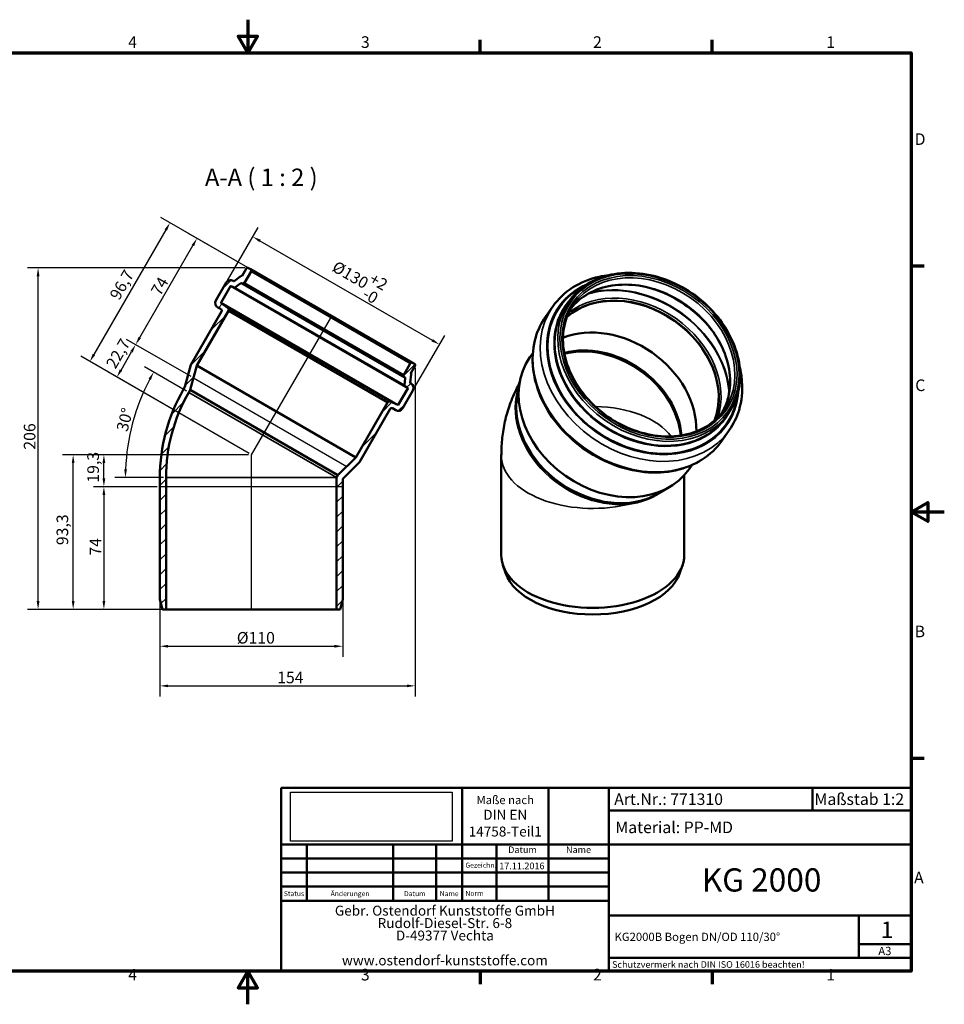
# Model space of a CAD drawing. Units: millimetres. Extents: x 0 to 840, y 0 to 594.
# Drawn here: x 282 to 840, y 0 to 594 of the extents above; entities that cross this region are included whole.
import ezdxf
from ezdxf.enums import TextEntityAlignment as Align

# ---------------------------------------------------------------- set-up
doc = ezdxf.new("R2010")
doc.units = ezdxf.units.MM
doc.header["$LTSCALE"] = 2
for name, color, linetype, lineweight in [('Bemaßung (ISO)', 7, 'Continuous', 25), ('Rahmen (ISO)', 7, 'Continuous', 70), ('Schraffur (ISO)', 7, 'Continuous', 18), ('Sichtbar (ISO)', 7, 'Continuous', 50), ('Sichtbar schmal (ISO)', 7, 'Continuous', 35), ('Skizziergeometrie (ISO)', 7, 'Continuous', 25), ('Symbol (ISO)', 7, 'Continuous', 25), ('Titel (ISO)', 7, 'Continuous', 50)]:
    doc.layers.add(name, color=color, linetype=linetype, lineweight=lineweight)
doc.styles.add('Bezeichnungstext (DIN)', font='isocpeur.ttf')
doc.styles.add('Notiztext (DIN)', font='isocpeur.ttf')
doc.styles.add('Textstil13', font='isocpeur.ttf')
doc.styles.add('Textstil14', font='isocpeur.ttf')
doc.styles.add('Textstil15', font='isocpeur.ttf')
doc.styles.add('Textstil16', font='isocpeur.ttf')
doc.styles.add('Textstil19', font='isocpeur.ttf')
doc.dimstyles.new('Standard (DIN)', dxfattribs={"dimscale": 2, "dimtxt": 3.5, "dimasz": 2.5, "dimexe": 3.175, "dimexo": 0.8, "dimgap": 0.8, "dimtad": 1, "dimrnd": 1e-08, "dimtxsty": 'Notiztext (DIN)', "dimcen": 0.09, "dimdle": 10, "dimclrd": 256, "dimclre": 256, "dimclrt": 256, "dimadec": 0, "dimazin": 2, "dimtfac": 1, "dimtmove": 0, "dimatfit": 3, "dimfxl": 1, "dimtolj": 1, "dimlwd": -1, "dimlwe": -1, "dimarcsym": 0})
picture_1 = doc.add_image_def('image1.bmp', size_in_pixel=(192, 58))

# ---------------------------------------------------------------- blocks, each defined once
blk = doc.blocks.new('Ränder Vorgaberahmen')
at = {"layer": 'Rahmen (ISO)'}
for p, q in [((280, 287), (280, 290.9)), ((350, 287), (350, 290.9)), ((410, 222.75), (413.9, 222.75)), ((410, 74.25), (413.9, 74.25)), ((280, 10), (280, 6.1)), ((350, 10), (350, 6.1))]:
    blk.add_line(p, q, dxfattribs=at)
at = {"layer": 'Rahmen (ISO)', "flags": 128}
for points in [[(210, 297), (210, 287), (207.11, 292), (212.89, 292), (210, 287)], [(10, 10), (10, 287), (410, 287), (410, 10), (10, 10)], [(420, 148.5), (410, 148.5), (415, 151.39), (415, 145.61), (410, 148.5)], [(210, 0), (210, 10), (207.11, 5), (212.89, 5), (210, 10)]]:
    blk.add_lwpolyline(points, dxfattribs=at)
at = {"layer": 'Rahmen (ISO)', "char_height": 3.5, "attachment_point": 7, "style": 'Notiztext (DIN)'}
for s, insert in [('4', (173.9, 287.4)), ('3', (244.08, 287.4)), ('2', (314.08, 287.4)), ('1', (384.42, 287.4)), ('D', (411.05, 258.13)), ('C', (411.23, 183.88)), ('B', (411.05, 109.63)), ('A', (410.88, 35.38)), ('4', (173.9, 6.1)), ('3', (244.08, 6.1)), ('2', (314.08, 6.1)), ('1', (384.42, 6.1))]:
    blk.add_mtext(s, dxfattribs=dict(at, insert=insert))
blk = doc.blocks.new('Schriftfelder Ostendorf KG2000')
at = {"layer": 'Titel (ISO)'}
for p, q in [((289.83, 155.69), (99.83, 155.69)), ((99.83, 155.69), (99.83, 100.44)), ((154.43, 121.69), (154.43, 155.69)), ((180.43, 138.69), (180.43, 155.69)), ((198.63, 100.44), (198.63, 155.69)), ((260.05, 155.69), (260.05, 148.94)), ((289.83, 100.44), (289.83, 155.69)), ((198.63, 148.94), (289.83, 148.94)), ((99.83, 138.69), (289.83, 138.69)), ((107.63, 121.69), (107.63, 138.69)), ((133.63, 121.69), (133.63, 138.69)), ((146.63, 121.69), (146.63, 138.69)), ((164.83, 121.69), (164.83, 138.69)), ((180.43, 121.69), (180.43, 138.69)), ((99.83, 134.44), (154.43, 134.44)), ((154.43, 134.44), (198.63, 134.44)), ((99.83, 130.19), (154.43, 130.19)), ((154.43, 130.19), (198.63, 130.19)), ((99.83, 125.94), (154.43, 125.94)), ((154.43, 125.94), (198.63, 125.94)), ((99.83, 121.69), (154.43, 121.69)), ((99.83, 121.69), (198.63, 121.69)), ((154.43, 121.69), (198.63, 121.69)), ((198.63, 117.2), (289.83, 117.2)), ((274.03, 104.45), (274.03, 117.2)), ((274.03, 108.59), (289.83, 108.59)), ((198.63, 104.45), (289.83, 104.45)), ((99.83, 100.44), (289.83, 100.44))]:
    blk.add_line(p, q, dxfattribs=at)
at = {"layer": 'Titel (ISO)', "style": 'Textstil16'}
for s, p in [('Datum', (172.63, 135.44)), ('Name', (189.53, 135.44))]:
    blk.add_text(s, height=2, dxfattribs=at).set_placement(p, align=Align.BOTTOM_CENTER)
at = {"layer": 'Titel (ISO)', "style": 'Textstil15'}
for s, p in [('Gezeichn.', (155.43, 131.19)), ('Norm', (155.43, 122.69))]:
    blk.add_text(s, height=1.5, dxfattribs=at).set_placement(p, align=Align.BOTTOM_LEFT)
for s, p in [('Änderungen', (120.63, 123.82)), ('Status', (103.73, 123.82)), ('Datum', (140.13, 123.82)), ('Name', (150.53, 123.82))]:
    blk.add_text(s, height=1.5, dxfattribs=at).set_placement(p, align=Align.MIDDLE_CENTER)
at = {"layer": 'Titel (ISO)', "insert": (167.43, 147.19), "char_height": 3.5, "attachment_point": 5, "line_spacing_factor": 1.010776, "style": 'Notiztext (DIN)'}
blk.add_mtext('{\\H0.71429x;Maße nach \\H1.2x;\\PDIN EN \\P14758-Teil1}', dxfattribs=at)
at = {"layer": 'Titel (ISO)', "style": 'Notiztext (DIN)'}
for s, insert, char_height, attachment_point in [('\\fISOCPEUR|b0|i0;Material: PP-MD', (200.63, 143.82), 3.5, 4), ('\\fISOCPEUR|b0|i0;\\H7.0000;KG 2000', (244.73, 127.95), 7, 5), ('\\fISOCPEUR|b0|i0;\\H3.0000;Gebr. Ostendorf Kunststoffe GmbH', (149.23, 120.19), 3, 2), ('\\fISOCPEUR|b0|i0;\\H3.0000;Rudolf-Diesel-Str. 6-8', (149.23, 116.44), 3, 2), ('\\fISOCPEUR|b0|i0;\\H3.0000;D-49377 Vechta', (149.23, 112.69), 3, 2), ('\\fISOCPEUR|b0|i0;\\H3.0000;www.ostendorf-kunststoffe.com', (149.23, 105.19), 3, 2), ('\\fISOCPEUR|b0|i0;\\H2.0000;Schutzvermerk nach DIN ISO 16016 beachten!', (199.63, 103.45), 2, 1)]:
    blk.add_mtext(s, dxfattribs=dict(at, insert=insert, char_height=char_height, attachment_point=attachment_point))
at = {"layer": 'Titel (ISO)'}
for tag, p, height, style in [('Art.Nr.:_001', (200.28, 150.57), 3.5, 'Notiztext (DIN)'), ('Maßstab_001', (260.7, 150.57), 3.5, 'Notiztext (DIN)'), ('ERSTELLUNGSDATUM_001', (165.63, 131.19), 2, 'Textstil16'), ('Blattnummer_001', (280.68, 110.4), 5, 'Textstil13'), ('BAUTEILNUMMER_001', (200.38, 109.54), 2.5, 'Textstil14'), ('Blattgröße_001', (279.94, 105.28), 2.49, 'Textstil19')]:
    blk.add_attdef(tag, p, '', height=height, dxfattribs=dict(at, style=style))
at = {"layer": 'Titel (ISO)', "style": 'Textstil16'}
for tag, p in [('KONTROLLDATUM', (165.83, 126.94)), ('KONTROLLIERT_VON', (181.43, 126.94)), ('GENEHM.DAT._KONSTR.', (165.83, 122.69)), ('KONSTR._GEN._VON', (181.43, 122.69))]:
    blk.add_attdef(tag, text='', height=2, dxfattribs=at).set_placement(p, align=Align.BOTTOM_LEFT)
image = blk.add_image(picture_1, insert=(102.7, 139.68), size_in_units=(48.74, 14.72))
image.dxf.flags = 7
blk = doc.blocks.new('*D6')
at = {"layer": 'Bemaßung (ISO)', "transparency": 16777216}
for p, q in [((420.11, 444.26), (383.8, 465.23)), ((354.79, 402.3), (386.79, 457.73)), ((385.76, 378.65), (346.8, 401.15))]:
    blk.add_line(p, q, dxfattribs=at)
for points in [[(386.07, 458.14), (387.52, 457.31), (389.29, 462.06)], [(354.07, 402.72), (355.52, 401.88), (352.29, 397.97)]]:
    blk.add_solid(points, dxfattribs=at)
at = {"layer": 'Defpoints', "color": 0, "transparency": 16777216}
for p in [(389.29, 462.06), (421.5, 443.46), (387.15, 377.85)]:
    blk.add_point(p, dxfattribs=at)
at = {"layer": 'Bemaßung (ISO)', "transparency": 16777216, "insert": (361.07, 430.37), "char_height": 7, "attachment_point": 1, "rotation": 60, "style": 'Notiztext (DIN)'}
blk.add_mtext('\\A1;74', dxfattribs=at)
blk = doc.blocks.new('*D7')
at = {"layer": 'Bemaßung (ISO)', "transparency": 16777216}
for p, q in [((365.3, 312.25), (326.79, 312.25)), ((333.14, 307.25), (333.14, 243.25)), ((369, 238.25), (326.79, 238.25))]:
    blk.add_line(p, q, dxfattribs=at)
for points in [[(332.3, 307.25), (333.97, 307.25), (333.14, 312.25)], [(332.3, 243.25), (333.97, 243.25), (333.14, 238.25)]]:
    blk.add_solid(points, dxfattribs=at)
at = {"layer": 'Defpoints', "color": 0, "transparency": 16777216}
for p in [(366.9, 312.25), (333.14, 238.25), (370.6, 238.25)]:
    blk.add_point(p, dxfattribs=at)
at = {"layer": 'Bemaßung (ISO)', "transparency": 16777216, "insert": (324.54, 270.7), "char_height": 7, "attachment_point": 1, "rotation": 90, "style": 'Notiztext (DIN)'}
blk.add_mtext('\\A1;74', dxfattribs=at)
blk = doc.blocks.new('*D8')
at = {"layer": 'Bemaßung (ISO)', "transparency": 16777216}
for p, q in [((420.45, 331.52), (308.25, 331.52)), ((314.6, 243.25), (314.6, 326.52)), ((369, 238.25), (308.25, 238.25))]:
    blk.add_line(p, q, dxfattribs=at)
for points in [[(313.77, 326.52), (315.43, 326.52), (314.6, 331.52)], [(313.77, 243.25), (315.43, 243.25), (314.6, 238.25)]]:
    blk.add_solid(points, dxfattribs=at)
at = {"layer": 'Defpoints', "color": 0, "transparency": 16777216}
for p in [(314.6, 331.52), (422.05, 331.52), (370.6, 238.25)]:
    blk.add_point(p, dxfattribs=at)
at = {"layer": 'Bemaßung (ISO)', "transparency": 16777216, "insert": (304.6, 277.01), "char_height": 7, "attachment_point": 1, "rotation": 90, "style": 'Notiztext (DIN)'}
blk.add_mtext('\\A1;93,3', dxfattribs=at)
blk = doc.blocks.new('*D9')
at = {"layer": 'Bemaßung (ISO)', "transparency": 16777216}
for p, q in [((418.27, 444.25), (287.1, 444.25)), ((293.45, 243.25), (293.45, 439.25)), ((369, 238.25), (287.1, 238.25))]:
    blk.add_line(p, q, dxfattribs=at)
for points in [[(292.61, 439.25), (294.28, 439.25), (293.45, 444.25)], [(292.61, 243.25), (294.28, 243.25), (293.45, 238.25)]]:
    blk.add_solid(points, dxfattribs=at)
at = {"layer": 'Defpoints', "color": 0, "transparency": 16777216}
for p in [(293.45, 444.25), (419.87, 444.25), (370.6, 238.25)]:
    blk.add_point(p, dxfattribs=at)
at = {"layer": 'Bemaßung (ISO)', "transparency": 16777216, "insert": (284.85, 334.6), "char_height": 7, "attachment_point": 1, "rotation": 90, "style": 'Notiztext (DIN)'}
blk.add_mtext('\\A1;206', dxfattribs=at)
blk = doc.blocks.new('*D10')
at = {"layer": 'Bemaßung (ISO)', "transparency": 16777216}
for p, q in [((520.9, 383.9), (520.9, 185.75)), ((366.9, 242.65), (366.9, 185.75)), ((371.9, 192.1), (515.9, 192.1))]:
    blk.add_line(p, q, dxfattribs=at)
for points in [[(371.9, 192.93), (371.9, 191.27), (366.9, 192.1)], [(515.9, 192.93), (515.9, 191.27), (520.9, 192.1)]]:
    blk.add_solid(points, dxfattribs=at)
at = {"layer": 'Defpoints', "color": 0, "transparency": 16777216}
for p in [(520.9, 385.5), (366.9, 244.25), (520.9, 192.1)]:
    blk.add_point(p, dxfattribs=at)
at = {"layer": 'Bemaßung (ISO)', "transparency": 16777216, "insert": (437.65, 200.7), "char_height": 7, "attachment_point": 1, "style": 'Notiztext (DIN)'}
blk.add_mtext('\\A1;154', dxfattribs=at)
blk = doc.blocks.new('*D11')
at = {"layer": 'Bemaßung (ISO)', "transparency": 16777216}
for p, q in [((383, 369.98), (357.68, 384.6)), ((369, 317.73), (339.77, 317.73))]:
    blk.add_line(p, q, dxfattribs=at)
blk.add_arc((473.5, 317.73), 127.39, 152.24906, 177.75094, dxfattribs=at)
for points in [[(360.04, 377.45), (361.5, 376.64), (363.18, 381.42)], [(347.05, 322.71), (345.38, 322.75), (346.12, 317.73)]]:
    blk.add_solid(points, dxfattribs=at)
at = {"layer": 'Defpoints', "color": 0, "transparency": 16777216}
for p in [(384.39, 369.18), (353.8, 361.3), (370.6, 317.73), (473.5, 317.73)]:
    blk.add_point(p, dxfattribs=at)
at = {"layer": 'Bemaßung (ISO)', "transparency": 16777216, "insert": (340.52, 346.84), "char_height": 7, "attachment_point": 1, "rotation": 75, "style": 'Notiztext (DIN)'}
blk.add_mtext('\\A1;30°', dxfattribs=at)
blk = doc.blocks.new('*D12')
at = {"layer": 'Bemaßung (ISO)', "transparency": 16777216}
for p, q in [((407.75, 436.74), (426.12, 468.57)), ((427.28, 460.57), (531.2, 400.57)), ((520.33, 371.74), (538.7, 403.57))]:
    blk.add_line(p, q, dxfattribs=at)
for points in [[(427.69, 461.29), (426.86, 459.84), (422.95, 463.07)], [(531.62, 401.29), (530.78, 399.84), (535.53, 398.07)]]:
    blk.add_solid(points, dxfattribs=at)
at = {"layer": 'Defpoints', "color": 0, "transparency": 16777216}
for p in [(406.95, 435.35), (535.53, 398.07), (519.53, 370.35)]:
    blk.add_point(p, dxfattribs=at)
at = {"layer": 'Bemaßung (ISO)', "transparency": 16777216, "insert": (476.08, 453.1), "char_height": 7, "attachment_point": 1, "rotation": 330, "style": 'Notiztext (DIN)'}
blk.add_mtext('\\A1;\\fISOCPEUR|b0|i0;\\H7.0000;Ø130\\S+2^ -0;', dxfattribs=at)
blk = doc.blocks.new('*D13')
at = {"layer": 'Bemaßung (ISO)', "transparency": 16777216}
for p, q in [((366.9, 242.65), (366.9, 209.66)), ((477.2, 242.65), (477.2, 209.66)), ((371.9, 216.01), (472.2, 216.01))]:
    blk.add_line(p, q, dxfattribs=at)
for points in [[(371.9, 216.85), (371.9, 215.18), (366.9, 216.01)], [(472.2, 216.85), (472.2, 215.18), (477.2, 216.01)]]:
    blk.add_solid(points, dxfattribs=at)
at = {"layer": 'Defpoints', "color": 0, "transparency": 16777216}
for p in [(366.9, 244.25), (477.2, 244.25), (477.2, 216.01)]:
    blk.add_point(p, dxfattribs=at)
at = {"layer": 'Bemaßung (ISO)', "transparency": 16777216, "insert": (413.3, 224.61), "char_height": 7, "attachment_point": 1, "style": 'Notiztext (DIN)'}
blk.add_mtext('\\A1;\\fISOCPEUR|b0|i0;\\H7.0000;Ø110', dxfattribs=at)
blk = doc.blocks.new('*D14')
at = {"layer": 'Bemaßung (ISO)', "transparency": 16777216}
for p, q in [((420.11, 444.26), (367.5, 474.64)), ((370.5, 467.13), (327.17, 392.07)), ((420.66, 332.32), (319.17, 390.92))]:
    blk.add_line(p, q, dxfattribs=at)
for points in [[(369.78, 467.55), (371.22, 466.72), (373, 471.46)], [(326.44, 392.49), (327.89, 391.65), (324.67, 387.74)]]:
    blk.add_solid(points, dxfattribs=at)
at = {"layer": 'Defpoints', "color": 0, "transparency": 16777216}
for p in [(421.5, 443.46), (324.67, 387.74), (422.05, 331.52)]:
    blk.add_point(p, dxfattribs=at)
at = {"layer": 'Bemaßung (ISO)', "transparency": 16777216, "insert": (336.24, 427.78), "char_height": 7, "attachment_point": 1, "rotation": 60, "style": 'Notiztext (DIN)'}
blk.add_mtext('\\A1;96,7', dxfattribs=at)
blk = doc.blocks.new('*D15')
at = {"layer": 'Bemaßung (ISO)', "transparency": 16777216}
for p, q in [((385.76, 378.65), (346.8, 401.15)), ((343.46, 382.66), (349.79, 393.64)), ((420.66, 332.32), (335.46, 381.51))]:
    blk.add_line(p, q, dxfattribs=at)
for points in [[(349.07, 394.06), (350.52, 393.22), (352.29, 397.97)], [(342.74, 383.08), (344.18, 382.25), (340.96, 378.33)]]:
    blk.add_solid(points, dxfattribs=at)
at = {"layer": 'Defpoints', "color": 0, "transparency": 16777216}
for p in [(352.29, 397.97), (387.15, 377.85), (422.05, 331.52)]:
    blk.add_point(p, dxfattribs=at)
at = {"layer": 'Bemaßung (ISO)', "transparency": 16777216, "insert": (334.03, 386.33), "char_height": 7, "attachment_point": 1, "rotation": 60, "style": 'Notiztext (DIN)'}
blk.add_mtext('\\A1;22,7', dxfattribs=at)
blk = doc.blocks.new('*D16')
at = {"layer": 'Bemaßung (ISO)', "transparency": 16777216}
for p, q in [((420.45, 331.52), (326.79, 331.52)), ((333.14, 317.25), (333.14, 326.52)), ((365.3, 312.25), (326.79, 312.25))]:
    blk.add_line(p, q, dxfattribs=at)
for points in [[(332.3, 326.52), (333.97, 326.52), (333.14, 331.52)], [(332.3, 317.25), (333.97, 317.25), (333.14, 312.25)]]:
    blk.add_solid(points, dxfattribs=at)
at = {"layer": 'Defpoints', "color": 0, "transparency": 16777216}
for p in [(333.14, 331.52), (422.05, 331.52), (366.9, 312.25)]:
    blk.add_point(p, dxfattribs=at)
at = {"layer": 'Bemaßung (ISO)', "transparency": 16777216, "insert": (323.14, 314.71), "char_height": 7, "attachment_point": 1, "rotation": 90, "style": 'Notiztext (DIN)'}
blk.add_mtext('\\A1;19,3', dxfattribs=at)

msp = doc.modelspace()

# ---------------------------------------------------------------- hatches: boundary and pattern name
at = {"layer": 'Schraffur (ISO)'}
h = msp.add_hatch(dxfattribs=at)
h.set_pattern_fill('ANSI31', color=256, scale=50.8, style=0)
h.set_pattern_definition([(45, (0, 0), (-4.49013, 4.49013), [])])
edge = h.paths.add_edge_path()
edge.add_ellipse((421, 442.597), major_axis=(0.866, -0.5), ratio=1, start_angle=0, end_angle=90)
edge.add_line((421.5, 443.463), (420.374, 444.113))
edge.add_ellipse((419.874, 443.247), major_axis=(0.5, 0.866), ratio=1, start_angle=0, end_angle=90)
edge.add_line((419.008, 443.747), (416.594, 439.565))
edge.add_ellipse((416.334, 439.715), major_axis=(0.26, -0.15), ratio=1, start_angle=285.55705, end_angle=360, ccw=False)
edge.add_ellipse((416.185, 439.134), major_axis=(0.075, 0.291), ratio=1, start_angle=0, end_angle=50.54295)
edge.add_line((416.008, 439.376), (411.734, 436.26))
edge.add_ellipse((411.557, 436.502), major_axis=(0.177, -0.242), ratio=1, start_angle=293.9, end_angle=360, ccw=False)
edge.add_line((411.407, 436.242), (411.044, 436.452))
edge.add_ellipse((409.544, 433.854), major_axis=(1.5, 2.598), ratio=1, start_angle=0, end_angle=90)
edge.add_line((406.946, 435.354), (400.696, 424.528))
edge.add_ellipse((403.294, 423.028), major_axis=(-2.598, 1.5), ratio=1, start_angle=0, end_angle=90)
edge.add_line((401.794, 420.43), (403.786, 419.28))
edge.add_ellipse((403.286, 418.414), major_axis=(0.5, 0.866), ratio=1, start_angle=270, end_angle=360, ccw=False)
edge.add_line((404.152, 417.914), (385.555, 385.704))
edge.add_line((385.555, 385.704), (382.005, 372.456))
edge.add_line((382.005, 372.456), (381.182, 371.03))
edge.add_ellipse((473.5, 317.73), major_axis=(-92.318, 53.3), ratio=1, start_angle=0, end_angle=30)
edge.add_line((366.9, 317.73), (366.9, 244.247))
edge.add_line((366.9, 244.247), (368.508, 238.247))
edge.add_line((368.508, 238.247), (370.6, 238.247))
edge.add_line((370.6, 238.247), (370.6, 317.73))
edge.add_ellipse((473.5, 317.73), major_axis=(-102.9, 0), ratio=1, start_angle=330, end_angle=360, ccw=False)
edge.add_line((384.386, 369.18), (385.21, 370.606))
edge.add_line((385.21, 370.606), (389.16, 385.347))
edge.add_line((389.16, 385.347), (408.229, 418.376))
edge.add_line((408.229, 418.376), (408.185, 418.401))
edge.add_line((408.185, 418.401), (408.385, 418.746))
edge.add_ellipse((407.519, 419.246), major_axis=(0.866, -0.5), ratio=1, start_angle=0, end_angle=85)
edge.add_line((408.092, 420.065), (403.929, 422.981))
edge.add_ellipse((404.101, 423.226), major_axis=(-0.172, -0.246), ratio=1, start_angle=275, end_angle=360, ccw=False)
edge.add_line((403.841, 423.376), (409.521, 433.213))
edge.add_ellipse((409.78, 433.063), major_axis=(-0.26, 0.15), ratio=1, start_angle=276.8516, end_angle=360, ccw=False)
edge.add_line((409.898, 433.339), (411.905, 432.482))
edge.add_ellipse((412.023, 432.757), major_axis=(-0.118, -0.276), ratio=1, start_angle=0, end_angle=59.2484)
edge.add_line((412.199, 432.515), (415.713, 435.077))
edge.add_ellipse((415.89, 434.835), major_axis=(-0.177, 0.242), ratio=1, start_angle=300.9, end_angle=360, ccw=False)
edge.add_line((416.007, 435.111), (416.659, 434.834))
edge.add_ellipse((417.05, 435.755), major_axis=(-0.391, -0.921), ratio=1, start_angle=0, end_angle=83)
edge.add_line((417.916, 435.255), (421.866, 442.097))
edge = h.paths.add_edge_path()
edge.add_ellipse((518.775, 386.147), major_axis=(0.5, 0.866), ratio=1, start_angle=0, end_angle=90)
edge.add_line((517.909, 386.647), (513.958, 379.805))
edge.add_ellipse((514.824, 379.305), major_axis=(-0.866, 0.5), ratio=1, start_angle=0, end_angle=83)
edge.add_line((514.223, 378.506), (514.788, 378.08))
edge.add_ellipse((514.608, 377.84), major_axis=(0.181, 0.24), ratio=1, start_angle=300.9, end_angle=360, ccw=False)
edge.add_line((514.906, 377.809), (514.444, 373.484))
edge.add_ellipse((514.742, 373.452), major_axis=(-0.298, 0.032), ratio=1, start_angle=0, end_angle=59.2484)
edge.add_line((514.562, 373.212), (516.308, 371.903))
edge.add_ellipse((516.128, 371.663), major_axis=(0.18, 0.24), ratio=1, start_angle=276.8516, end_angle=360, ccw=False)
edge.add_line((516.388, 371.513), (510.709, 361.676))
edge.add_ellipse((510.449, 361.826), major_axis=(0.26, -0.15), ratio=1, start_angle=275, end_angle=360, ccw=False)
edge.add_line((510.322, 361.554), (505.716, 363.702))
edge.add_ellipse((505.293, 362.796), major_axis=(0.423, 0.906), ratio=1, start_angle=0, end_angle=85)
edge.add_line((504.427, 363.296), (504.228, 362.951))
edge.add_line((504.228, 362.951), (504.184, 362.976))
edge.add_line((504.184, 362.976), (485.115, 329.947))
edge.add_line((485.115, 329.947), (474.324, 319.156))
edge.add_line((474.324, 319.156), (473.5, 317.73))
edge.add_line((473.5, 317.73), (473.5, 238.247))
edge.add_line((473.5, 238.247), (475.593, 238.247))
edge.add_line((475.593, 238.247), (477.2, 244.247))
edge.add_line((477.2, 244.247), (477.2, 316.47))
edge.add_spline(control_points=[(477.2, 316.47), (477.2, 316.558), (477.212, 316.645), (477.257, 316.814), (477.291, 316.895), (477.334, 316.97)], knot_values=[-0.0524345, -0.0524345, -0.0524345, -0.0524345, -0.0262173, -0.0262173, 0, 0, 0, 0], degree=3, periodic=0)
edge.add_line((477.334, 316.97), (477.528, 317.306))
edge.add_line((477.528, 317.306), (487.227, 327.004))
edge.add_line((487.227, 327.004), (505.823, 359.214))
edge.add_ellipse((506.689, 358.714), major_axis=(-0.866, 0.5), ratio=1, start_angle=270, end_angle=360, ccw=False)
edge.add_line((507.189, 359.58), (509.181, 358.43))
edge.add_ellipse((510.681, 361.028), major_axis=(-1.5, -2.598), ratio=1, start_angle=0, end_angle=90)
edge.add_line((513.279, 359.528), (519.529, 370.354))
edge.add_ellipse((516.931, 371.854), major_axis=(2.598, -1.5), ratio=1, start_angle=0, end_angle=90)
edge.add_line((518.431, 374.452), (518.068, 374.661))
edge.add_ellipse((518.218, 374.921), major_axis=(-0.15, -0.26), ratio=1, start_angle=293.9, end_angle=360, ccw=False)
edge.add_line((517.92, 374.953), (518.482, 380.213))
edge.add_ellipse((518.184, 380.245), major_axis=(0.298, -0.032), ratio=1, start_angle=0, end_angle=50.54295)
edge.add_ellipse((518.612, 380.665), major_axis=(-0.214, -0.21), ratio=1, start_angle=285.55705, end_angle=360, ccw=False)
edge.add_line((518.352, 380.815), (520.766, 384.997))
edge.add_ellipse((519.9, 385.497), major_axis=(0.866, -0.5), ratio=1, start_angle=0, end_angle=90)
edge.add_line((520.4, 386.363), (519.275, 387.013))

# ---------------------------------------------------------------- linework, layer by layer
at = {"layer": 'Sichtbar (ISO)'}
for p, q in [((419.008, 443.747), (416.594, 439.565)), ((417.916, 435.255), (421.866, 442.097)), ((421.5, 443.463), (420.374, 444.113)), ((421.5, 443.463), (519.275, 387.013)), ((406.946, 435.354), (400.696, 424.528)), ((411.407, 436.242), (411.044, 436.452)), ((416.008, 439.376), (411.734, 436.26)), ((412.199, 432.515), (415.713, 435.077)), ((416.007, 435.111), (416.659, 434.834)), ((403.841, 423.376), (409.521, 433.213)), ((409.898, 433.339), (411.905, 432.482)), ((408.092, 420.065), (403.929, 422.981)), ((613.752, 424.149), (612.045, 421.72)), ((404.152, 417.914), (385.555, 385.704)), ((389.16, 385.347), (408.229, 418.376)), ((401.794, 420.43), (403.786, 419.28)), ((408.185, 418.401), (408.385, 418.746)), ((408.229, 418.376), (408.185, 418.401)), ((408.229, 418.376), (504.184, 362.976)), ((603.937, 421.054), (599.517, 414.766)), ((591.839, 392.887), (590.108, 390.424)), ((517.909, 386.647), (513.958, 379.805)), ((520.4, 386.363), (519.275, 387.013)), ((385.555, 385.704), (382.005, 372.456)), ((385.21, 370.606), (389.16, 385.347)), ((389.16, 385.347), (485.115, 329.947)), ((517.92, 374.953), (518.482, 380.213)), ((518.352, 380.815), (520.766, 384.997)), ((514.223, 378.506), (514.788, 378.08)), ((514.906, 377.809), (514.444, 373.484)), ((518.431, 374.452), (518.068, 374.661)), ((582.479, 367.555), (583.883, 375.349)), ((382.005, 372.456), (381.182, 371.03)), ((384.386, 369.18), (385.21, 370.606)), ((385.21, 370.606), (474.324, 319.156)), ((516.388, 371.513), (510.709, 361.676)), ((513.279, 359.528), (519.529, 370.354)), ((514.562, 373.212), (516.308, 371.903)), ((504.184, 362.976), (485.115, 329.947)), ((504.228, 362.951), (504.184, 362.976)), ((504.427, 363.296), (504.228, 362.951)), ((510.322, 361.554), (505.716, 363.702)), ((487.227, 327.004), (505.823, 359.214)), ((507.189, 359.58), (509.181, 358.43)), ((709.88, 356.58), (708.173, 354.151)), ((710.291, 346.296), (705.872, 340.008)), ((485.115, 329.947), (474.324, 319.156)), ((477.528, 317.306), (487.227, 327.004)), ((572.84, 270.987), (572.84, 330.986)), ((687.885, 325.375), (686.154, 322.912)), ((366.9, 317.73), (366.9, 244.247)), ((370.6, 238.247), (370.6, 317.73)), ((474.324, 319.156), (473.5, 317.73)), ((473.5, 317.73), (473.5, 238.247)), ((477.2, 244.247), (477.2, 316.47)), ((477.334, 316.97), (477.528, 317.306)), ((683.14, 270.987), (683.14, 319.173)), ((667.219, 307.991), (674.077, 311.95)), ((575.418, 260.231), (573.839, 264.954)), ((680.563, 260.231), (682.141, 264.954)), ((366.9, 244.247), (368.508, 238.247)), ((475.593, 238.247), (477.2, 244.247)), ((368.508, 238.247), (370.6, 238.247)), ((473.5, 238.247), (370.6, 238.247)), ((473.5, 238.247), (475.593, 238.247))]:
    msp.add_line(p, q, dxfattribs=at)
for centre, radius, start, end in [((416.334, 439.715), 0.3, 255.55705, 330), ((419.874, 443.247), 1, 60, 150), ((421, 442.597), 1, 330, 60), ((409.544, 433.854), 3, 60, 150), ((411.557, 436.502), 0.3, 240, 306.1), ((415.89, 434.835), 0.3, 67, 126.1), ((416.185, 439.134), 0.3, 75.55705, 126.1), ((417.05, 435.755), 1, 247, 330), ((409.78, 433.063), 0.3, 66.8516, 150), ((412.023, 432.757), 0.3, 246.8516, 306.1), ((403.294, 423.028), 3, 150, 240), ((404.101, 423.226), 0.3, 150, 235), ((403.286, 418.414), 1, 330, 60), ((407.519, 419.246), 1, 330, 55), ((518.775, 386.147), 1, 60, 150), ((519.9, 385.497), 1, 330, 60), ((518.612, 380.665), 0.3, 150, 224.44295), ((518.184, 380.245), 0.3, 353.9, 44.44295), ((514.824, 379.305), 1, 150, 233), ((514.608, 377.84), 0.3, 353.9, 53), ((518.218, 374.921), 0.3, 173.9, 240), ((516.931, 371.854), 3, 330, 60), ((473.5, 317.73), 106.6, 150, 180), ((473.5, 317.73), 102.9, 150, 180), ((514.742, 373.452), 0.3, 173.9, 233.1484), ((516.128, 371.663), 0.3, 330, 53.1484), ((505.293, 362.796), 1, 65, 150), ((506.689, 358.714), 1, 60, 150), ((510.681, 361.028), 3, 240, 330), ((510.449, 361.826), 0.3, 245, 330)]:
    msp.add_arc(centre, radius, start, end, dxfattribs=at)
for centre, major_axis, ratio, start_param, end_param in [((652.142, 376.602), (-45.323, 31.858), 0.7886751, 3.3334729, 6.0913051), ((652.142, 376.602), (-45.364, 31.887), 0.7886751, 3.335672, 6.089106), ((638.658, 357.419), (45.323, -31.858), 0.7886751, 0.4792221, 2.6623706), ((633.447, 350.004), (42.092, -29.587), 0.7886751, 0.57449, 2.5671027), ((638.131, 356.668), (48.023, -33.756), 0.7886751, 3.1415927, 6.2831853), ((633.447, 350.004), (45.119, -31.715), 0.7886751, 3.4924721, 5.9323059), ((627.99, 270.987), (-55.15, 0), 0.5773503, 0, 3.1415927), ((627.99, 266.088), (53.542, 0), 0.5773503, 3.3322137, 6.0925643)]:
    msp.add_ellipse(centre, major_axis=major_axis, ratio=ratio, start_param=start_param, end_param=end_param, dxfattribs=at)
for points, knots in [([(603.937, 421.054), (607.083, 425.53), (611.122, 429.377), (620.584, 435.449), (626.018, 437.659), (633.842, 439.376), (635.884, 439.705), (637.96, 439.926)], [1.21991692, 1.21991692, 1.21991692, 1.21991692, 1.53138799, 1.53138799, 1.84601721, 1.84601721, 1.95371579, 1.95371579, 1.95371579, 1.95371579]), ([(613.752, 424.149), (616.595, 428.193), (620.256, 431.659), (628.85, 437.098), (633.786, 439.064), (644.449, 441.303), (650.179, 441.565), (661.85, 440.352), (667.789, 438.871), (679.268, 434.316), (684.806, 431.242), (694.917, 423.809), (699.489, 419.452), (707.202, 409.895), (710.343, 404.695), (714.868, 393.98), (716.254, 388.466), (717.119, 377.691), (716.605, 372.432), (713.993, 363.6), (712.212, 359.897), (709.88, 356.58)], [1.2199169, 1.2199169, 1.2199169, 1.2199169, 1.5366687, 1.5366687, 1.8546943, 1.8546943, 2.1747921, 2.1747921, 2.4960212, 2.4960212, 2.8175971, 2.8175971, 3.1392278, 3.1392278, 3.4607757, 3.4607757, 3.7818852, 3.7818852, 4.1016744, 4.1016744, 4.3615096, 4.3615096, 4.3615096, 4.3615096]), ([(615.126, 420.215), (617.564, 423.206), (620.524, 425.798), (627.979, 430.431), (632.667, 432.249), (642.77, 434.251), (648.177, 434.446), (659.17, 433.197), (664.752, 431.76), (675.535, 427.4), (680.734, 424.48), (690.223, 417.449), (694.511, 413.341), (701.746, 404.356), (704.689, 399.48), (708.942, 389.456), (710.248, 384.308), (711.099, 374.252), (710.638, 369.346), (708.466, 361.882), (707.255, 359.104), (705.713, 356.54)], [1.2760944, 1.2760944, 1.2760944, 1.2760944, 1.5434947, 1.5434947, 1.8655681, 1.8655681, 2.1853703, 2.1853703, 2.5040358, 2.5040358, 2.8223729, 2.8223729, 3.1406613, 3.1406613, 3.4590299, 3.4590299, 3.7778337, 3.7778337, 4.0979995, 4.0979995, 4.305332, 4.305332, 4.305332, 4.305332]), ([(665.553, 431.244), (666.045, 431.075), (666.537, 430.901), (672.817, 428.596), (678.437, 425.666), (688.77, 418.487), (693.482, 414.24), (698.017, 408.948), (698.522, 408.338), (699.015, 407.722)], [2.43713084, 2.43713084, 2.43713084, 2.43713084, 2.46420864, 2.46420864, 2.78374411, 2.78374411, 3.10325974, 3.10325974, 3.14429564, 3.14429564, 3.14429564, 3.14429564]), ([(707.18, 358.477), (704.498, 354.661), (701.026, 351.399), (692.86, 346.324), (688.172, 344.506), (678.069, 342.504), (672.662, 342.309), (661.669, 343.558), (656.087, 344.995), (645.304, 349.355), (640.105, 352.275), (630.616, 359.306), (626.328, 363.414), (619.094, 372.399), (616.15, 377.275), (611.897, 387.299), (610.592, 392.447), (609.74, 402.503), (610.202, 407.409), (612.604, 415.668), (614.267, 419.143), (616.452, 422.252)], [4.3615096, 4.3615096, 4.3615096, 4.3615096, 4.6850874, 4.6850874, 5.0071607, 5.0071607, 5.326963, 5.326963, 5.6456284, 5.6456284, 5.9639656, 5.9639656, 6.2822539, 6.2822539, 6.6006225, 6.6006225, 6.9194263, 6.9194263, 7.2395922, 7.2395922, 7.5031022, 7.5031022, 7.5031022, 7.5031022]), ([(705.872, 340.008), (702.725, 335.532), (698.687, 331.686), (689.225, 325.613), (683.791, 323.404), (672.032, 320.823), (665.693, 320.483), (652.764, 321.724), (646.172, 323.324), (633.423, 328.302), (627.27, 331.685), (616.03, 339.893), (610.946, 344.717), (602.367, 355.327), (598.872, 361.11), (593.849, 373.052), (592.313, 379.208), (591.392, 391.237), (591.983, 397.11), (594.933, 406.956), (596.922, 411.074), (599.517, 414.766)], [4.3615096, 4.3615096, 4.3615096, 4.3615096, 4.6729806, 4.6729806, 4.9876099, 4.9876099, 5.3076786, 5.3076786, 5.6309351, 5.6309351, 5.9552198, 5.9552198, 6.2796749, 6.2796749, 6.6038893, 6.6038893, 6.9268496, 6.9268496, 7.2461587, 7.2461587, 7.5031022, 7.5031022, 7.5031022, 7.5031022]), ([(716.528, 384.699), (717.253, 381.733), (717.732, 378.756), (718.417, 369.825), (717.826, 363.952), (714.876, 354.106), (712.887, 349.989), (710.291, 346.296)], [3.6277107, 3.6277107, 3.6277107, 3.6277107, 3.78525692, 3.78525692, 4.10456605, 4.10456605, 4.36150957, 4.36150957, 4.36150957, 4.36150957]), ([(572.84, 330.986), (572.84, 334.119), (572.982, 337.302), (573.603, 343.77), (574.083, 347.055), (575.455, 353.718), (576.348, 357.097), (578.637, 363.909), (580.034, 367.344), (582.357, 372.029), (583.027, 373.293), (583.739, 374.552)], [3.14159265, 3.14159265, 3.14159265, 3.14159265, 3.24631241, 3.24631241, 3.35103216, 3.35103216, 3.45575192, 3.45575192, 3.56047167, 3.56047167, 3.5992898, 3.5992898, 3.5992898, 3.5992898]), ([(477.2, 316.47), (477.2, 316.558), (477.212, 316.645), (477.257, 316.814), (477.291, 316.895), (477.334, 316.97)], [-0.052434529, -0.052434529, -0.052434529, -0.052434529, -0.026217264, -0.026217264, 0, 0, 0, 0]), ([(648.105, 301.338), (648.105, 301.339), (648.105, 301.339), (648.109, 301.405), (648.118, 301.465), (648.147, 301.573), (648.166, 301.621), (648.191, 301.661), (648.191, 301.662), (648.191, 301.662)], [-0.00022261, -0.00022261, -0.00022261, -0.00022261, 0, 0, 0.0235429, 0.0235429, 0.047532195, 0.047532195, 0.047754804, 0.047754804, 0.047754804, 0.047754804])]:
    msp.add_open_spline(points, degree=3, knots=knots, dxfattribs=at)
at = {"layer": 'Sichtbar schmal (ISO)'}
for p, q in [((421.866, 442.097), (517.909, 386.647)), ((415.713, 435.077), (514.906, 377.809)), ((416.007, 435.111), (514.788, 378.08)), ((416.659, 434.834), (514.223, 378.506)), ((417.916, 435.255), (513.958, 379.805)), ((409.521, 433.213), (516.388, 371.513)), ((409.898, 433.339), (516.308, 371.903)), ((411.905, 432.482), (514.562, 373.212)), ((412.199, 432.515), (514.444, 373.484)), ((403.841, 423.376), (510.709, 361.676)), ((403.929, 422.981), (510.322, 361.554)), ((408.092, 420.065), (505.716, 363.702)), ((408.385, 418.746), (504.427, 363.296)), ((473.5, 317.73), (384.386, 369.18)), ((473.5, 317.73), (370.6, 317.73))]:
    msp.add_line(p, q, dxfattribs=at)
for major_axis in [(47.246, -33.21), (46.182, -32.462)]:
    msp.add_ellipse((662.17, 390.867), major_axis=major_axis, ratio=0.7886751, dxfattribs=at)
for centre, major_axis, ratio, start_param, end_param in [((661.816, 390.364), (-45.364, 31.887), 0.7886751, 3.1415927, 6.2831853), ((658.175, 385.184), (50.723, -35.654), 0.7886751, 2.6694496, 6.7553284), ((658.175, 385.184), (50.38, -35.413), 0.7886751, 2.7227727, 6.7020053), ((659.023, 386.391), (-45.364, 31.887), 0.7886751, 3.1973086, 6.2274694), ((652.792, 377.526), (50.253, -35.324), 0.7886751, 0.556146, 2.5854467), ((652.898, 377.677), (50.477, -35.481), 0.7886751, 0.5841902, 2.5574025), ((658.238, 385.273), (50.155, -35.255), 0.7886751, 2.7527334, 6.6720446), ((652.283, 376.802), (-45.364, 31.887), 0.7886751, 3.3328066, 6.0919714), ((652.636, 377.303), (-46.111, 32.412), 0.7886751, 3.3681064, 6.0566716), ((657.173, 383.759), (48.294, -33.946), 0.7886751, 1.2234025, 1.9181901), ((661.816, 390.364), (48.064, -33.785), 0.7886751, 3.1415927, 6.2831853), ((659.948, 387.706), (48.402, -34.023), 0.7886751, 3.0066969, 6.4180811), ((660.007, 387.79), (48.244, -33.911), 0.7886751, 3.0527558, 6.3720221), ((657.114, 383.675), (53.177, -37.379), 0.7886751, 3.1415927, 6.2831853), ((660.109, 387.936), (48.064, -33.785), 0.7886751, 3.1415927, 6.2831853), ((652.695, 377.387), (53.177, -37.379), 0.7886751, 3.1415927, 6.2831853), ((632.864, 349.176), (-42.092, 29.587), 0.7886751, 3.732647, 5.6921309), ((632.864, 349.176), (-45.119, 31.715), 0.7886751, 0.2243077, 2.378648), ((627.99, 330.986), (-51.45, 0), 0.5773503, 3.5436364, 4.6837315), ((627.99, 330.986), (-55.15, 0), 0.5773503, 0, 1.9441292), ((627.99, 342.242), (53.788, -17.425), 0.6991809, 5.3084636, 5.8408758), ((627.99, 342.242), (-53.96, 16.836), 0.695885, 2.1591452, 2.6349263)]:
    msp.add_ellipse(centre, major_axis=major_axis, ratio=ratio, start_param=start_param, end_param=end_param, dxfattribs=at)
at = {"layer": 'Skizziergeometrie (ISO)', "linetype": 'Continuous'}
for p, q in [((470.387, 415.238), (422.05, 331.516)), ((387.15, 377.847), (479.625, 324.457)), ((422.05, 331.516), (422.05, 238.247)), ((477.2, 312.247), (366.9, 312.247))]:
    msp.add_line(p, q, dxfattribs=at)

# ---------------------------------------------------------------- block references
at = {"xscale": 2, "yscale": 2, "zscale": 2}
msp.add_blockref('Ränder Vorgaberahmen', (0, 0), dxfattribs=at)
msp.add_blockref('Schriftfelder Ostendorf KG2000', (240.338, -180.882), dxfattribs=at).add_auto_attribs({'Blattnummer_001': '1', 'Blattgröße_001': 'A3', 'BAUTEILNUMMER_001': 'KG2000B Bogen DN/OD 110/30°', 'ERSTELLUNGSDATUM_001': '17.11.2016', 'Art.Nr.:_001': 'Art.Nr.: 771310', 'Maßstab_001': 'Maßstab 1:2'})

# ---------------------------------------------------------------- texts
at = {"layer": 'Symbol (ISO)', "insert": (394.07, 490.394), "char_height": 10.5, "attachment_point": 7, "style": 'Bezeichnungstext (DIN)'}
msp.add_mtext('A-A ( 1 : 2 )', dxfattribs=at)

# ---------------------------------------------------------------- dimensions: what is measured, and where the dimension line sits
at = {"layer": 'Bemaßung (ISO)'}
for base, p1, p2, angle, override, picture, middle in [((324.666, 387.741), (421.5, 443.463), (422.05, 331.516), 60, {"dimgap": 0.8, "dimdec": 1, "dimtol": 0, "dimlim": 0, "dimtp": 0, "dimtm": 0, "dimtdec": 2, "dimtofl": 0, "dimatfit": 1}, '*D14', (348.834, 429.602)), ((389.294, 462.057), (387.15, 377.847), (421.5, 443.463), 60, {"dimgap": 0.8, "dimdec": 2, "dimtol": 0, "dimlim": 0, "dimtp": 0, "dimtm": 0, "dimtdec": 2, "dimtofl": 0, "dimatfit": 1}, '*D6', (370.794, 430.014)), ((293.446, 444.247), (370.6, 238.247), (419.874, 444.247), 90, {"dimgap": 0.8, "dimdec": 2, "dimtol": 0, "dimlim": 0, "dimtp": 0, "dimtm": 0, "dimtdec": 2, "dimtofl": 0, "dimatfit": 1}, '*D9', (293.446, 341.247)), ((352.294, 397.971), (422.05, 331.516), (387.15, 377.847), 240, {"dimgap": 0.8, "dimdec": 1, "dimtol": 0, "dimlim": 0, "dimtp": 0, "dimtm": 0, "dimtdec": 2, "dimtofl": 0, "dimatfit": 1}, '*D15', (346.626, 388.153)), ((520.9, 192.1), (366.9, 244.247), (520.9, 385.497), 180, {"dimgap": 0.8, "dimdec": 2, "dimtol": 0, "dimlim": 0, "dimtp": 0, "dimtm": 0, "dimtdec": 2, "dimtofl": 0, "dimatfit": 1}, '*D10', (443.95, 192.1)), ((333.138, 331.516), (366.9, 312.247), (422.05, 331.516), 90, {"dimgap": 0.8, "dimdec": 1, "dimtol": 0, "dimlim": 0, "dimtp": 0, "dimtm": 0, "dimtdec": 2, "dimtofl": 0, "dimatfit": 1}, '*D16', (333.138, 321.881)), ((314.6, 331.516), (370.6, 238.247), (422.05, 331.516), 270, {"dimgap": 0.8, "dimdec": 1, "dimtol": 0, "dimlim": 0, "dimtp": 0, "dimtm": 0, "dimtdec": 2, "dimtofl": 0, "dimatfit": 1}, '*D8', (314.6, 284.881)), ((333.138, 238.247), (366.9, 312.247), (370.6, 238.247), 90, {"dimgap": 0.8, "dimdec": 2, "dimtol": 0, "dimlim": 0, "dimtp": 0, "dimtm": 0, "dimtdec": 2, "dimtofl": 0, "dimatfit": 1}, '*D7', (333.138, 275.247))]:
    dim = msp.add_linear_dim(base=base, p1=p1, p2=p2, angle=angle, dimstyle='Standard (DIN)', override=override, dxfattribs=at)
    dim.commit()
    dim.dimension.update_dxf_attribs({"geometry": picture, "text_midpoint": middle, "dimtype": 160})
for base, p1, p2, angle, override, picture, middle in [((535.529, 398.067), (406.946, 435.354), (519.529, 370.354), 330, {"dimgap": 0.8, "dimdec": 2, "dimtol": 1, "dimlim": 0, "dimtp": 2, "dimtm": 1e-09, "dimtdec": 2, "dimtofl": 0, "dimatfit": 1}, '*D12', (479.237, 430.567)), ((477.2, 216.014), (366.9, 244.247), (477.2, 244.247), 180, {"dimgap": 0.8, "dimdec": 0, "dimtol": 0, "dimlim": 0, "dimtp": 0, "dimtm": 0, "dimtdec": 2, "dimtofl": 0, "dimatfit": 1}, '*D13', (422.05, 216.014))]:
    dim = msp.add_linear_dim(base=base, p1=p1, p2=p2, angle=angle, text='\\fISOCPEUR|b0|i0;\\H7.0000;Ø<>', dimstyle='Standard (DIN)', override=override, dxfattribs=at)
    dim.commit()
    dim.dimension.update_dxf_attribs({"geometry": picture, "text_midpoint": middle, "dimtype": 160})
dim = msp.add_angular_dim_3p(base=(353.797, 361.298), center=(473.5, 317.73), p1=(384.386, 369.18), p2=(370.6, 317.73), dimstyle='Standard (DIN)', override={"dimgap": 0.8, "dimadec": 0, "dimtol": 0, "dimlim": 0, "dimtp": 0, "dimtm": 0, "dimtdec": 2}, dxfattribs=at)
dim.commit()
dim.dimension.update_dxf_attribs({"geometry": '*D11', "text_midpoint": (350.456, 350.699), "dimtype": 165})

doc.saveas('drawing.dxf')
